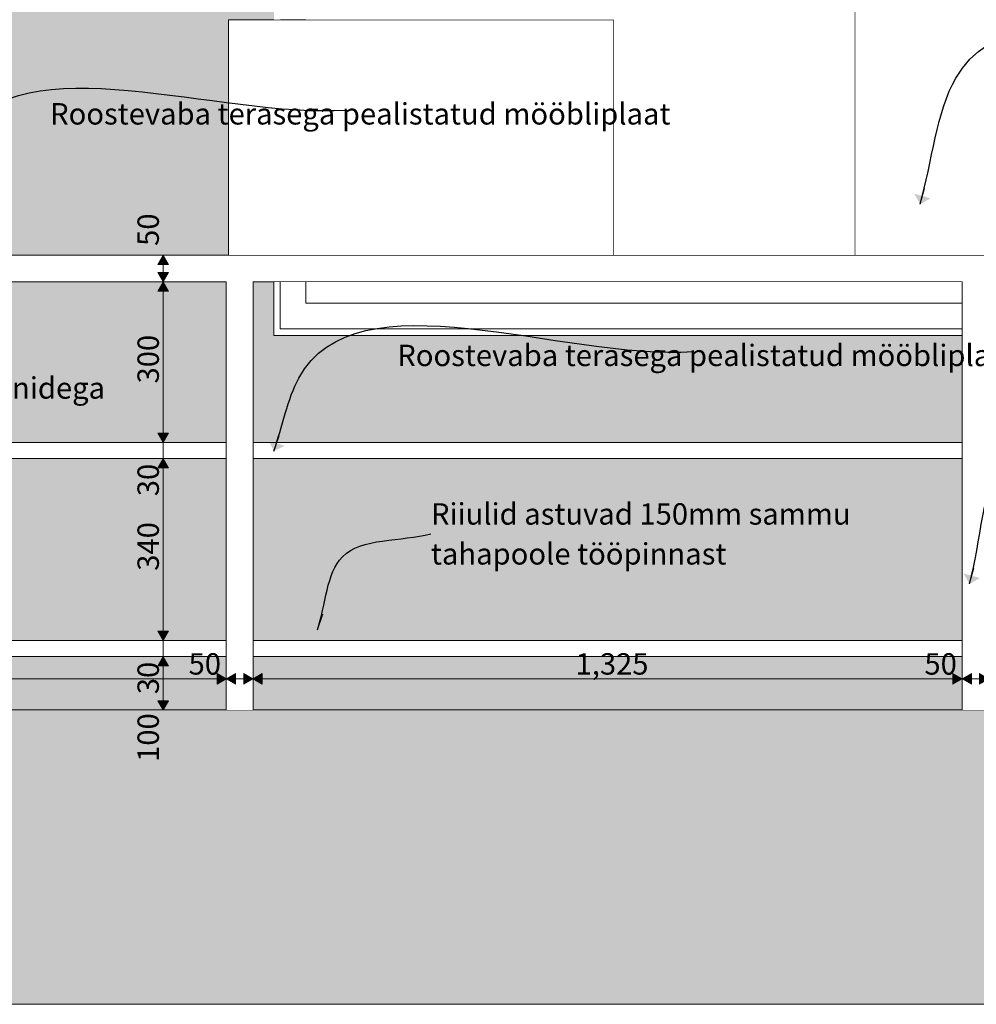
# Model space of a CAD drawing. Units: millimetres. Extents: x 29622 to 84083, y -1450 to 11569.
# Drawn here: x 32562 to 34349, y -550 to 1290 of the extents above; entities that cross this region are included whole.
import ezdxf

# ---------------------------------------------------------------- set-up
doc = ezdxf.new("R2010")
doc.units = ezdxf.units.MM
doc.header["$MEASUREMENT"] = 0
doc.linetypes.add('Wipeout_Contour', pattern=[1000, 0, -1000])
for name, color, linetype, lineweight, true_color in [('0_Pen_No__245', 7, 'Continuous', 0, 0x474874), ('AR - PÕRANDAD_Pen_No__170', 7, 'Continuous', 13, 0xb6b6b6), ('AR - PÕRANDAD_Pen_No__254', 7, 'Continuous', 13, 0xb6b6b6), ('AR - PÕRANDAD_Pen_No__87', 7, 'Continuous', 9, 0x8a8a8a), ('AR - SEINAD - välisseinad_Pen_No__87', 7, 'Continuous', 9, 0x8a8a8a), ('Archicad Windows_Pen_No__87', 7, 'Continuous', 9, 0x8a8a8a), ('SA - MÕÕDUD - erimööbel_Pen_No__245', 7, 'Continuous', 13, 0x474874), ('SA - SISUSTUS - erimööbel_Pen_No__87', 7, 'Continuous', 9, 0x8a8a8a), ('SA - TEHNOLOOGIA_Pen_No__87', 7, 'Continuous', 9, 0x8a8a8a)]:
    doc.layers.add(name, color=color, linetype=linetype, lineweight=lineweight, true_color=true_color)
for name, color, linetype in [('AR - PÕRANDAD', 7, 'Continuous'), ('AR - SEINAD - välisseinad', 7, 'Continuous'), ('Archicad Windows', 7, 'Continuous'), ('SA - MÕÕDUD - erimööbel', 7, 'Continuous'), ('SA - SISUSTUS - erimööbel', 7, 'Continuous'), ('SA - TEHNOLOOGIA', 7, 'Continuous')]:
    doc.layers.add(name, color=color, linetype=linetype)
doc.styles.add('GENERATED_STYLE_1', font='txt')
doc.styles.add('GENERATED_STYLE_2', font='txt')
doc.dimstyles.new('GENERATED_STYLE__1', dxfattribs={"dimtxt": 40, "dimasz": 19, "dimexe": 0.18, "dimexo": 0.0625, "dimgap": 0, "dimtad": 1, "dimdec": 0, "dimzin": 0, "dimdsep": 46, "dimtxsty": 'GENERATED_STYLE_1', "dimblk": 'ARROWHEAD_16', "dimblk1": 'ARROWHEAD_16', "dimblk2": 'ARROWHEAD_16', "dimcen": 0.09, "dimclrd": 256, "dimclre": 256, "dimclrt": 256, "dimazin": 0, "dimtfac": 1, "dimtdec": 4, "dimtmove": 0, "dimatfit": 3, "dimfxl": 0, "dimtolj": 1, "dimtzin": 0, "dimarcsym": 0})
doc.dimstyles.new('GENERATED_STYLE__2', dxfattribs={"dimtxt": 40, "dimasz": 19, "dimexe": 0.18, "dimexo": 0.0625, "dimgap": 0, "dimtad": 1, "dimtih": 1, "dimtoh": 1, "dimdec": 0, "dimzin": 0, "dimdsep": 46, "dimtxsty": 'GENERATED_STYLE_1', "dimblk": 'ARROWHEAD_16', "dimblk1": 'ARROWHEAD_16', "dimblk2": 'ARROWHEAD_16', "dimcen": 0.09, "dimclrd": 256, "dimclre": 256, "dimclrt": 256, "dimazin": 0, "dimtfac": 1, "dimtdec": 4, "dimtmove": 0, "dimatfit": 3, "dimfxl": 0, "dimtolj": 1, "dimtzin": 0, "dimarcsym": 0})
doc.dimstyles.new('GENERATED_STYLE__3', dxfattribs={"dimtxt": 0.18, "dimasz": 30.4, "dimexe": 0.18, "dimexo": 0.0625, "dimgap": 0, "dimtad": 0, "dimtih": 1, "dimtoh": 1, "dimdec": 4, "dimzin": 0, "dimdsep": 46, "dimcen": 0.09, "dimadec": 0, "dimazin": 0, "dimtfac": 1, "dimtdec": 4, "dimtmove": 0, "dimatfit": 3, "dimldrblk": 'ARROWHEAD_10', "dimfxl": 0, "dimtolj": 1, "dimtzin": 0, "dimarcsym": 0})

# ---------------------------------------------------------------- blocks, each defined once
blk = doc.blocks.new('Section Element_3_1')
at = {"color": 254, "linetype": 'Wipeout_Contour', "lineweight": 0, "ltscale": 131968.117714}
blk.add_wipeout([(29840.6, 850), (29840.6, 800), (36122.6, 800), (36122.6, 850)], dxfattribs=at).dxf.layer = 'SA - SISUSTUS - erimööbel'
at = {"layer": 'SA - SISUSTUS - erimööbel_Pen_No__87', "color": 252, "linetype": 'Continuous', "lineweight": 9, "true_color": 0x8a8a8a}
for p, q in [((29840.6, 850), (36122.6, 850)), ((31622.6, 800), (32947.6, 800)), ((32997.6, 800), (34322.6, 800))]:
    blk.add_line(p, q, dxfattribs=at)
blk = doc.blocks.new('Section Element_7_1')
at = {"layer": 'AR - SEINAD - välisseinad', "linetype": 'Continuous', "lineweight": 0, "true_color": 0x000000}
blk.add_hatch(color=18, dxfattribs=at).paths.add_polyline_path([(29821.6, -300), (29821.6, -550), (41529.6, -550), (41529.6, -300), (41501.6, -300), (41501.6, -20), (41529.6, -20), (41529.6, 0), (41501.6, 0), (41501.6, -300)])
at = {"layer": 'AR - SEINAD - välisseinad_Pen_No__87', "color": 252, "linetype": 'Continuous', "lineweight": 9, "true_color": 0x8a8a8a}
blk.add_line((29821.6, -550), (41529.6, -550), dxfattribs=at)
blk = doc.blocks.new('Section Element_9_1')
at = {"color": 254, "linetype": 'Wipeout_Contour', "lineweight": 0, "ltscale": 137760.287824}
blk.add_wipeout([(34121.9, 1334), (34121.9, 850), (34721.9, 850), (34721.9, 1334)], dxfattribs=at).dxf.layer = 'SA - TEHNOLOOGIA'
at = {"layer": 'SA - TEHNOLOOGIA_Pen_No__87', "color": 252, "linetype": 'Continuous', "lineweight": 9, "true_color": 0x8a8a8a}
for p, q in [((34121.9, 1334), (34721.9, 1334)), ((34121.9, 850), (34121.9, 1334)), ((34721.9, 850), (34721.9, 1334))]:
    blk.add_line(p, q, dxfattribs=at)
blk = doc.blocks.new('Section Element_10_1')
at = {"color": 254, "linetype": 'Wipeout_Contour', "lineweight": 0, "ltscale": 133319.247054}
blk.add_wipeout([(32951.9, 1290), (32951.9, 850), (33671.9, 850), (33671.9, 1290)], dxfattribs=at).dxf.layer = 'SA - TEHNOLOOGIA'
at = {"layer": 'SA - TEHNOLOOGIA_Pen_No__87', "color": 252, "linetype": 'Continuous', "lineweight": 9, "true_color": 0x8a8a8a}
for p, q in [((32951.9, 1290), (33671.9, 1290)), ((32951.9, 850), (32951.9, 1290)), ((33671.9, 850), (33671.9, 1290))]:
    blk.add_line(p, q, dxfattribs=at)
blk = doc.blocks.new('Section Element_13_1')
at = {"layer": 'AR - PÕRANDAD_Pen_No__170', "linetype": 'Continuous', "lineweight": 13, "true_color": 0xb6b6b6}
blk.add_hatch(color=253, dxfattribs=at).paths.add_polyline_path([(29816.6, 0), (29816.6, -100), (29821.6, -100), (41501.6, -100), (41501.6, 0)])
at = {"layer": 'AR - PÕRANDAD_Pen_No__254', "linetype": 'Continuous', "lineweight": 13, "true_color": 0xb6b6b6}
for points in [[(29821.6, -100), (29821.6, -200), (41501.6, -200), (41501.6, -100)], [(29821.6, -300), (41501.6, -300), (41501.6, -200), (29821.6, -200)]]:
    blk.add_hatch(color=253, dxfattribs=at).paths.add_polyline_path(points)
at = {"layer": 'AR - PÕRANDAD_Pen_No__87', "color": 252, "linetype": 'Continuous', "lineweight": 9, "true_color": 0x8a8a8a}
blk.add_line((37819.5, 0), (29816.6, 0), dxfattribs=at)
blk = doc.blocks.new('Section Element_81_1')
at = {"color": 254, "linetype": 'Wipeout_Contour', "lineweight": 0, "ltscale": 820058.980987}
blk.add_wipeout([(33036.6, 3190), (33036.6, 1290), (33048.6, 1290), (33048.6, 3188), (34954.6, 3188), (34954.6, 850), (34966.6, 850), (34966.6, 3190), (34966.1, 3190), (34966.1, 3198), (34957.1, 3198), (34957.1, 3190), (34366.1, 3190), (34366.1, 3198), (34357.1, 3198), (34357.1, 3190), (33766.1, 3190), (33766.1, 3198), (33757.1, 3198), (33757.1, 3190), (33166.1, 3190), (33166.1, 3198), (33157.1, 3198), (33157.1, 3190)], dxfattribs=at).dxf.layer = 'Archicad Windows'
at = {"color": 254, "linetype": 'Wipeout_Contour', "lineweight": 0, "ltscale": 200865.523576}
blk.add_wipeout([(33048.6, 800), (33036.6, 800), (33036.6, 700), (34322.6, 700), (34322.6, 712), (33048.6, 712)], dxfattribs=at).dxf.layer = 'Archicad Windows'
at = {"layer": 'Archicad Windows_Pen_No__87', "color": 252, "linetype": 'Continuous', "lineweight": 9, "true_color": 0x8a8a8a}
for p, q in [((33036.6, 700), (33036.6, 800)), ((34322.6, 700), (33036.6, 700))]:
    blk.add_line(p, q, dxfattribs=at)
at = {"color": 254, "linetype": 'Wipeout_Contour', "lineweight": 0, "ltscale": 341364.148731}
blk.add_wipeout([(33096.6, 1290), (33671.9, 1290), (33671.9, 850), (34121.9, 850), (34121.9, 1334), (34721.9, 1334), (34721.9, 850), (34906.6, 850), (34906.6, 2498), (33096.6, 2498)], dxfattribs=at).dxf.layer = 'Archicad Windows'
at = {"color": 254, "linetype": 'Wipeout_Contour', "lineweight": 0, "ltscale": 132327.177909}
blk.add_wipeout([(33096.6, 800), (33048.6, 800), (33048.6, 760), (33096.6, 760)], dxfattribs=at).dxf.layer = 'Archicad Windows'
at = {"color": 254, "linetype": 'Wipeout_Contour', "lineweight": 0, "ltscale": 167880.395921}
blk.add_wipeout([(33096.6, 760), (33048.6, 760), (33048.6, 712), (34322.6, 712), (34322.6, 760)], dxfattribs=at).dxf.layer = 'Archicad Windows'
at = {"layer": 'Archicad Windows_Pen_No__87', "color": 252, "linetype": 'Continuous', "lineweight": 9, "true_color": 0x8a8a8a}
for p, q in [((33048.6, 800), (33048.6, 712)), ((33048.6, 712), (34322.6, 712))]:
    blk.add_line(p, q, dxfattribs=at)
at = {"color": 254, "linetype": 'Wipeout_Contour', "lineweight": 0, "ltscale": 134874.529255}
blk.add_wipeout([(33096.6, 760), (34322.6, 760), (34322.6, 800), (33096.6, 800)], dxfattribs=at).dxf.layer = 'Archicad Windows'
at = {"layer": 'Archicad Windows_Pen_No__87', "color": 252, "linetype": 'Continuous', "lineweight": 9, "true_color": 0x8a8a8a}
for p, q in [((33096.6, 800), (33096.6, 760)), ((33096.6, 760), (34322.6, 760))]:
    blk.add_line(p, q, dxfattribs=at)
blk = doc.blocks.new('Section Element_91_1')
at = {"layer": 'AR - SEINAD - välisseinad', "linetype": 'Continuous', "lineweight": 0, "true_color": 0xffffff}
for points in [[(32176.6, 3190), (32176.6, 1430), (32501.9, 1430), (32501.9, 850), (32951.9, 850), (32951.9, 1290), (33036.6, 1290), (33036.6, 3190), (32566.1, 3190), (32566.1, 3198), (32557.1, 3198), (32557.1, 3190)], [(32176.6, 700), (31622.6, 700), (31622.6, 500), (32947.6, 500), (32947.6, 800), (32176.6, 800)], [(33036.6, 800), (32997.6, 800), (32997.6, 500), (34322.6, 500), (34322.6, 700), (33036.6, 700)], [(31622.6, 470), (31622.6, 130), (32947.6, 130), (32947.6, 150), (32947.6, 450), (32947.6, 470)], [(32997.6, 130), (34322.6, 130), (34322.6, 150), (34322.6, 450), (34322.6, 470), (32997.6, 470)], [(31622.6, 0), (32947.6, 0), (32947.6, 100), (31622.6, 100)], [(32997.6, 0), (34322.6, 0), (34322.6, 100), (32997.6, 100)]]:
    blk.add_hatch(color=7, dxfattribs=at).paths.add_polyline_path(points)
blk = doc.blocks.new('Section Element_97_1')
at = {"color": 254, "linetype": 'Wipeout_Contour', "lineweight": 0, "ltscale": 129155.01357}
blk.add_wipeout([(31622.6, 500), (31622.6, 470), (32947.6, 470), (32947.6, 500)], dxfattribs=at).dxf.layer = 'SA - SISUSTUS - erimööbel'
at = {"color": 254, "linetype": 'Wipeout_Contour', "lineweight": 0, "ltscale": 134654.423878}
blk.add_wipeout([(32997.6, 500), (32997.6, 470), (34322.6, 470), (34322.6, 500)], dxfattribs=at).dxf.layer = 'SA - SISUSTUS - erimööbel'
at = {"layer": 'SA - SISUSTUS - erimööbel_Pen_No__87', "color": 252, "linetype": 'Continuous', "lineweight": 9, "true_color": 0x8a8a8a}
for p, q in [((31622.6, 500), (32947.6, 500)), ((32997.6, 500), (34322.6, 500)), ((31622.6, 470), (32947.6, 470)), ((32997.6, 470), (34322.6, 470))]:
    blk.add_line(p, q, dxfattribs=at)
blk = doc.blocks.new('Section Element_98_1')
at = {"color": 254, "linetype": 'Wipeout_Contour', "lineweight": 0, "ltscale": 129141.256613}
blk.add_wipeout([(31622.6, 130), (31622.6, 100), (32947.6, 100), (32947.6, 130)], dxfattribs=at).dxf.layer = 'SA - SISUSTUS - erimööbel'
at = {"color": 254, "linetype": 'Wipeout_Contour', "lineweight": 0, "ltscale": 134641.229249}
blk.add_wipeout([(32997.6, 100), (34322.6, 100), (34322.6, 130), (32997.6, 130)], dxfattribs=at).dxf.layer = 'SA - SISUSTUS - erimööbel'
at = {"layer": 'SA - SISUSTUS - erimööbel_Pen_No__87', "color": 252, "linetype": 'Continuous', "lineweight": 9, "true_color": 0x8a8a8a}
for p, q in [((31622.6, 130), (32947.6, 130)), ((32997.6, 130), (34322.6, 130)), ((31622.6, 100), (32947.6, 100)), ((32997.6, 100), (34322.6, 100))]:
    blk.add_line(p, q, dxfattribs=at)
blk = doc.blocks.new('Section Element_114_1')
at = {"color": 254, "linetype": 'Wipeout_Contour', "lineweight": 0, "ltscale": 137409.069961}
blk.add_wipeout([(34322.6, 800), (34322.6, 0), (34372.6, 0), (34372.6, 800)], dxfattribs=at).dxf.layer = 'SA - SISUSTUS - erimööbel'
at = {"layer": 'SA - SISUSTUS - erimööbel_Pen_No__87', "color": 252, "linetype": 'Continuous', "lineweight": 9, "true_color": 0x8a8a8a}
for p, q in [((34322.6, 0), (34322.6, 800)), ((34372.6, 0), (34372.6, 800))]:
    blk.add_line(p, q, dxfattribs=at)
blk = doc.blocks.new('Section Element_117_1')
at = {"color": 254, "linetype": 'Wipeout_Contour', "lineweight": 0, "ltscale": 131909.84663}
blk.add_wipeout([(32947.6, 800), (32947.6, 0), (32997.6, 0), (32997.6, 800)], dxfattribs=at).dxf.layer = 'SA - SISUSTUS - erimööbel'
at = {"layer": 'SA - SISUSTUS - erimööbel_Pen_No__87', "color": 252, "linetype": 'Continuous', "lineweight": 9, "true_color": 0x8a8a8a}
for p, q in [((32947.6, 0), (32947.6, 800)), ((32997.6, 0), (32997.6, 800))]:
    blk.add_line(p, q, dxfattribs=at)
blk = doc.blocks.new('*D133')
at = {"layer": 'SA - MÕÕDUD - erimööbel_Pen_No__245', "linetype": 'Continuous', "lineweight": 13, "true_color": 0x474874}
for points in [[(35981, 800), (35991, 817.3), (35971, 817.3)], [(35981, 800), (35971, 782.7), (35991, 782.7)], [(35981, 0), (35991, 17.3), (35971, 17.3)]]:
    blk.add_hatch(color=167, dxfattribs=at).paths.add_polyline_path(points)
at = {"layer": 'SA - MÕÕDUD - erimööbel_Pen_No__245', "color": 167, "linetype": 'Continuous', "lineweight": 13, "true_color": 0x474874}
for p, q in [((35999.8, 800), (35962.3, 800)), ((35981, 800), (35971, 782.7)), ((35981, 800), (35991, 782.7)), ((35991, 782.7), (35971, 782.7)), ((35981, 17.3), (35981, 782.7)), ((35999.8, 0), (35962.3, 0)), ((35971, 17.3), (35991, 17.3)), ((35981, 0), (35971, 17.3)), ((35981, 0), (35991, 17.3))]:
    blk.add_line(p, q, dxfattribs=at)
at = {"layer": 'SA - MÕÕDUD - erimööbel_Pen_No__245', "color": 167, "lineweight": 13, "true_color": 0x474874, "char_height": 40, "attachment_point": 7, "rotation": 90, "style": 'GENERATED_STYLE_1'}
for s, insert in [('\\A1;{\\pql;\\fSwis721 Cn BT|b0|i0|c0|p0;\\W1.000000;50}', (35973, 729.5)), ('\\A1;{\\pql;\\fSwis721 Cn BT|b0|i0|c0|p0;\\W1.000000;800}', (35973, 360.2))]:
    blk.add_mtext(s, dxfattribs=dict(at, insert=insert))
blk = doc.blocks.new('ARROWHEAD_16')
at = {"linetype": 'Continuous', "lineweight": 0}
blk.add_hatch(color=0, dxfattribs=at).paths.add_polyline_path([(-0.9093, 0.525), (0, 0), (-0.9093, -0.525)])
at = {"color": 0, "linetype": 'Continuous', "lineweight": 0}
blk.add_line((0, 0), (-1, 0), dxfattribs=at)
blk = doc.blocks.new('*D135')
at = {"layer": 'SA - MÕÕDUD - erimööbel_Pen_No__245', "linetype": 'Continuous', "lineweight": 13, "true_color": 0x474874}
for points in [[(35981.048107, 800), (35991.048107, 817.3205), (35971.048107, 817.3205)], [(35981.048107, 800), (35971.048107, 782.6795), (35991.048107, 782.6795)]]:
    blk.add_hatch(color=167, dxfattribs=at).paths.add_polyline_path(points)
at = {"layer": 'SA - MÕÕDUD - erimööbel_Pen_No__245', "color": 167, "linetype": 'Continuous', "lineweight": 13, "true_color": 0x474874}
blk.add_line((35999.798107, 800), (35962.298107, 800), dxfattribs=at)
blk = doc.blocks.new('*D136')
at = {"layer": 'SA - MÕÕDUD - erimööbel_Pen_No__245', "linetype": 'Continuous', "lineweight": 13, "true_color": 0x474874}
for points in [[(35981.048107, 800), (35991.048107, 817.3205), (35971.048107, 817.3205)], [(35981.048107, 800), (35971.048107, 782.6795), (35991.048107, 782.6795)]]:
    blk.add_hatch(color=167, dxfattribs=at).paths.add_polyline_path(points)
at = {"layer": 'SA - MÕÕDUD - erimööbel_Pen_No__245', "color": 167, "linetype": 'Continuous', "lineweight": 13, "true_color": 0x474874}
blk.add_line((35999.798107, 800), (35962.298107, 800), dxfattribs=at)
blk = doc.blocks.new('*D138')
at = {"layer": 'SA - MÕÕDUD - erimööbel_Pen_No__245', "linetype": 'Continuous', "lineweight": 13, "true_color": 0x474874}
blk.add_hatch(color=167, dxfattribs=at).paths.add_polyline_path([(35981.048107, 850), (35971.048107, 832.6795), (35991.048107, 832.6795)])
blk = doc.blocks.new('*D139')
at = {"layer": 'SA - MÕÕDUD - erimööbel_Pen_No__245', "linetype": 'Continuous', "lineweight": 13, "true_color": 0x474874}
blk.add_hatch(color=167, dxfattribs=at).paths.add_polyline_path([(35981.048107, 850), (35971.048107, 832.6795), (35991.048107, 832.6795)])
at = {"layer": 'SA - MÕÕDUD - erimööbel_Pen_No__245', "color": 167, "linetype": 'Continuous', "lineweight": 13, "true_color": 0x474874}
for p, q in [((35999.798107, 850), (35962.298107, 850)), ((35981.048107, 850), (35971.048107, 832.6795)), ((35981.048107, 850), (35991.048107, 832.6795))]:
    blk.add_line(p, q, dxfattribs=at)
blk = doc.blocks.new('*D146')
at = {"layer": 'SA - MÕÕDUD - erimööbel_Pen_No__245', "linetype": 'Continuous', "lineweight": 13, "true_color": 0x474874}
blk.add_hatch(color=167, dxfattribs=at).paths.add_polyline_path([(35881.048107, 850), (35871.048107, 832.6795), (35891.048107, 832.6795)])
blk = doc.blocks.new('*D147')
at = {"layer": 'SA - MÕÕDUD - erimööbel_Pen_No__245', "linetype": 'Continuous', "lineweight": 13, "true_color": 0x474874}
blk.add_hatch(color=167, dxfattribs=at).paths.add_polyline_path([(35881.048107, 850), (35871.048107, 832.6795), (35891.048107, 832.6795)])
at = {"layer": 'SA - MÕÕDUD - erimööbel_Pen_No__245', "color": 167, "linetype": 'Continuous', "lineweight": 13, "true_color": 0x474874}
for p, q in [((35899.798107, 850), (35862.298107, 850)), ((35881.048107, 850), (35871.048107, 832.6795)), ((35881.048107, 850), (35891.048107, 832.6795))]:
    blk.add_line(p, q, dxfattribs=at)
blk = doc.blocks.new('*D151')
at = {"layer": '0_Pen_No__245', "linetype": 'Continuous', "lineweight": 13, "true_color": 0x474874}
for points in [[(31622.6, 58.1), (31605.3, 68.1), (31605.3, 48.1)], [(31622.6, 58.1), (31639.9, 48.1), (31639.9, 68.1)], [(32947.6, 58.1), (32930.3, 68.1), (32930.3, 48.1)], [(32947.6, 58.1), (32964.9, 48.1), (32964.9, 68.1)]]:
    blk.add_hatch(color=167, dxfattribs=at).paths.add_polyline_path(points)
at = {"layer": '0_Pen_No__245', "color": 167, "linetype": 'Continuous', "lineweight": 0, "true_color": 0x474874}
for p, q in [((31622.6, 39.4), (31622.6, 76.9)), ((32947.6, 39.4), (32947.6, 76.9)), ((31622.6, 58.1), (31639.9, 68.1)), ((31622.6, 58.1), (31639.9, 48.1)), ((31639.9, 68.1), (31639.9, 48.1)), ((31639.9, 58.1), (32930.3, 58.1)), ((32930.3, 48.1), (32930.3, 68.1)), ((32947.6, 58.1), (32930.3, 68.1)), ((32947.6, 58.1), (32930.3, 48.1))]:
    blk.add_line(p, q, dxfattribs=at)
at = {"layer": '0_Pen_No__245', "color": 167, "lineweight": 13, "true_color": 0x474874, "char_height": 40, "attachment_point": 7, "style": 'GENERATED_STYLE_1'}
for s, insert in [('\\A1;{\\pql;\\fSwis721 Cn BT|b0|i0|c0|p0;\\W1.000000;1,325}', (32225.3, 66.1)), ('\\A1;{\\pql;\\fSwis721 Cn BT|b0|i0|c0|p0;\\W1.000000;50}', (32877.2, 66.1))]:
    blk.add_mtext(s, dxfattribs=dict(at, insert=insert))
blk = doc.blocks.new('*D152')
at = {"layer": '0_Pen_No__245', "linetype": 'Continuous', "lineweight": 13, "true_color": 0x474874}
for points in [[(32947.6, 58.1), (32930.3, 68.1), (32930.3, 48.1)], [(32947.6, 58.1), (32964.9, 48.1), (32964.9, 68.1)], [(32997.6, 58.1), (32980.3, 68.1), (32980.3, 48.1)], [(32997.6, 58.1), (33014.9, 48.1), (33014.9, 68.1)]]:
    blk.add_hatch(color=167, dxfattribs=at).paths.add_polyline_path(points)
at = {"layer": '0_Pen_No__245', "color": 167, "linetype": 'Continuous', "lineweight": 0, "true_color": 0x474874}
for p, q in [((32947.6, 39.4), (32947.6, 76.9)), ((32997.6, 39.4), (32997.6, 76.9)), ((32947.6, 58.1), (32964.9, 68.1)), ((32947.6, 58.1), (32964.9, 48.1)), ((32964.9, 68.1), (32964.9, 48.1)), ((32964.9, 58.1), (32980.3, 58.1)), ((32980.3, 48.1), (32980.3, 68.1)), ((32997.6, 58.1), (32980.3, 68.1)), ((32997.6, 58.1), (32980.3, 48.1))]:
    blk.add_line(p, q, dxfattribs=at)
blk = doc.blocks.new('*D153')
at = {"layer": '0_Pen_No__245', "linetype": 'Continuous', "lineweight": 13, "true_color": 0x474874}
for points in [[(32997.6, 58.1), (32980.3, 68.1), (32980.3, 48.1)], [(32997.6, 58.1), (33014.9, 48.1), (33014.9, 68.1)], [(34322.6, 58.1), (34305.3, 68.1), (34305.3, 48.1)], [(34322.6, 58.1), (34339.9, 48.1), (34339.9, 68.1)]]:
    blk.add_hatch(color=167, dxfattribs=at).paths.add_polyline_path(points)
at = {"layer": '0_Pen_No__245', "color": 167, "linetype": 'Continuous', "lineweight": 0, "true_color": 0x474874}
for p, q in [((32997.6, 39.4), (32997.6, 76.9)), ((34322.6, 39.4), (34322.6, 76.9)), ((32997.6, 58.1), (33014.9, 68.1)), ((32997.6, 58.1), (33014.9, 48.1)), ((33014.9, 68.1), (33014.9, 48.1)), ((33014.9, 58.1), (34305.3, 58.1)), ((34305.3, 48.1), (34305.3, 68.1)), ((34322.6, 58.1), (34305.3, 68.1)), ((34322.6, 58.1), (34305.3, 48.1))]:
    blk.add_line(p, q, dxfattribs=at)
at = {"layer": '0_Pen_No__245', "color": 167, "lineweight": 13, "true_color": 0x474874, "char_height": 40, "attachment_point": 7, "style": 'GENERATED_STYLE_1'}
for s, insert in [('\\A1;{\\pql;\\fSwis721 Cn BT|b0|i0|c0|p0;\\W1.000000;1,325}', (33600.3, 66.1)), ('\\A1;{\\pql;\\fSwis721 Cn BT|b0|i0|c0|p0;\\W1.000000;50}', (34252.2, 66.1))]:
    blk.add_mtext(s, dxfattribs=dict(at, insert=insert))
blk = doc.blocks.new('*D154')
at = {"layer": '0_Pen_No__245', "linetype": 'Continuous', "lineweight": 13, "true_color": 0x474874}
for points in [[(34322.6, 58.1), (34305.3, 68.1), (34305.3, 48.1)], [(34322.6, 58.1), (34339.9, 48.1), (34339.9, 68.1)], [(34372.6, 58.1), (34355.3, 68.1), (34355.3, 48.1)], [(34372.6, 58.1), (34389.9, 48.1), (34389.9, 68.1)]]:
    blk.add_hatch(color=167, dxfattribs=at).paths.add_polyline_path(points)
at = {"layer": '0_Pen_No__245', "color": 167, "linetype": 'Continuous', "lineweight": 0, "true_color": 0x474874}
for p, q in [((34322.6, 39.4), (34322.6, 76.9)), ((34372.6, 39.4), (34372.6, 76.9)), ((34322.6, 58.1), (34339.9, 68.1)), ((34322.6, 58.1), (34339.9, 48.1)), ((34339.9, 68.1), (34339.9, 48.1)), ((34339.9, 58.1), (34355.3, 58.1)), ((34355.3, 48.1), (34355.3, 68.1)), ((34372.6, 58.1), (34355.3, 68.1)), ((34372.6, 58.1), (34355.3, 48.1))]:
    blk.add_line(p, q, dxfattribs=at)
blk = doc.blocks.new('*D160')
at = {"layer": 'SA - MÕÕDUD - erimööbel_Pen_No__245', "linetype": 'Continuous', "lineweight": 13, "true_color": 0x474874}
for points in [[(32829.7, 100), (32819.7, 82.7), (32839.7, 82.7)], [(32829.7, 0), (32839.7, 17.3), (32819.7, 17.3)]]:
    blk.add_hatch(color=167, dxfattribs=at).paths.add_polyline_path(points)
at = {"layer": 'SA - MÕÕDUD - erimööbel_Pen_No__245', "color": 167, "linetype": 'Continuous', "lineweight": 13, "true_color": 0x474874}
for p, q in [((32829.7, 100), (32829.7, 130)), ((32848.4, 100), (32810.9, 100)), ((32829.7, 100), (32819.7, 82.7)), ((32829.7, 100), (32839.7, 82.7)), ((32839.7, 82.7), (32819.7, 82.7)), ((32829.7, 17.3), (32829.7, 82.7)), ((32848.4, 0), (32810.9, 0)), ((32819.7, 17.3), (32839.7, 17.3)), ((32829.7, 0), (32819.7, 17.3)), ((32829.7, 0), (32839.7, 17.3))]:
    blk.add_line(p, q, dxfattribs=at)
at = {"layer": 'SA - MÕÕDUD - erimööbel_Pen_No__245', "color": 167, "lineweight": 13, "true_color": 0x474874, "char_height": 40, "attachment_point": 7, "rotation": 90, "style": 'GENERATED_STYLE_1'}
for s, insert in [('\\A1;{\\pql;\\fSwis721 Cn BT|b0|i0|c0|p0;\\W1.000000;30}', (32821.7, 29.5)), ('\\A1;{\\pql;\\fSwis721 Cn BT|b0|i0|c0|p0;\\W1.000000;100}', (32821.7, -97))]:
    blk.add_mtext(s, dxfattribs=dict(at, insert=insert))
blk = doc.blocks.new('*D161')
at = {"layer": 'SA - MÕÕDUD - erimööbel_Pen_No__245', "linetype": 'Continuous', "lineweight": 13, "true_color": 0x474874}
for points in [[(32829.7, 130), (32839.7, 147.3), (32819.7, 147.3)], [(32829.7, 100), (32819.7, 82.7), (32839.7, 82.7)]]:
    blk.add_hatch(color=167, dxfattribs=at).paths.add_polyline_path(points)
at = {"layer": 'SA - MÕÕDUD - erimööbel_Pen_No__245', "color": 167, "linetype": 'Continuous', "lineweight": 13, "true_color": 0x474874}
for p, q in [((32848.4, 130), (32810.9, 130)), ((32829.7, 100), (32829.7, 130))]:
    blk.add_line(p, q, dxfattribs=at)
blk = doc.blocks.new('*D162')
at = {"layer": 'SA - MÕÕDUD - erimööbel_Pen_No__245', "linetype": 'Continuous', "lineweight": 13, "true_color": 0x474874}
for points in [[(32829.7, 470), (32819.7, 452.7), (32839.7, 452.7)], [(32829.7, 130), (32839.7, 147.3), (32819.7, 147.3)]]:
    blk.add_hatch(color=167, dxfattribs=at).paths.add_polyline_path(points)
at = {"layer": 'SA - MÕÕDUD - erimööbel_Pen_No__245', "color": 167, "linetype": 'Continuous', "lineweight": 13, "true_color": 0x474874}
for p, q in [((32848.4, 470), (32810.9, 470)), ((32829.7, 470), (32819.7, 452.7)), ((32829.7, 470), (32839.7, 452.7)), ((32839.7, 452.7), (32819.7, 452.7)), ((32829.7, 147.3), (32829.7, 452.7)), ((32819.7, 147.3), (32839.7, 147.3)), ((32829.7, 130), (32819.7, 147.3)), ((32829.7, 130), (32839.7, 147.3)), ((32848.4, 130), (32810.9, 130))]:
    blk.add_line(p, q, dxfattribs=at)
at = {"layer": 'SA - MÕÕDUD - erimööbel_Pen_No__245', "color": 167, "lineweight": 13, "true_color": 0x474874, "char_height": 40, "attachment_point": 7, "rotation": 90, "style": 'GENERATED_STYLE_1'}
for s, insert in [('\\A1;{\\pql;\\fSwis721 Cn BT|b0|i0|c0|p0;\\W1.000000;30}', (32821.7, 399.5)), ('\\A1;{\\pql;\\fSwis721 Cn BT|b0|i0|c0|p0;\\W1.000000;340}', (32821.7, 260.2))]:
    blk.add_mtext(s, dxfattribs=dict(at, insert=insert))
blk = doc.blocks.new('*D163')
at = {"layer": 'SA - MÕÕDUD - erimööbel_Pen_No__245', "linetype": 'Continuous', "lineweight": 13, "true_color": 0x474874}
for points in [[(32829.7, 500), (32839.7, 517.3), (32819.7, 517.3)], [(32829.7, 470), (32819.7, 452.7), (32839.7, 452.7)]]:
    blk.add_hatch(color=167, dxfattribs=at).paths.add_polyline_path(points)
at = {"layer": 'SA - MÕÕDUD - erimööbel_Pen_No__245', "color": 167, "linetype": 'Continuous', "lineweight": 13, "true_color": 0x474874}
for p, q in [((32848.4, 500), (32810.9, 500)), ((32829.7, 470), (32829.7, 500)), ((32848.4, 470), (32810.9, 470))]:
    blk.add_line(p, q, dxfattribs=at)
blk = doc.blocks.new('*D164')
at = {"layer": 'SA - MÕÕDUD - erimööbel_Pen_No__245', "linetype": 'Continuous', "lineweight": 13, "true_color": 0x474874}
for points in [[(32829.7, 800), (32839.7, 817.3), (32819.7, 817.3)], [(32829.7, 800), (32819.7, 782.7), (32839.7, 782.7)], [(32829.7, 500), (32839.7, 517.3), (32819.7, 517.3)]]:
    blk.add_hatch(color=167, dxfattribs=at).paths.add_polyline_path(points)
at = {"layer": 'SA - MÕÕDUD - erimööbel_Pen_No__245', "color": 167, "linetype": 'Continuous', "lineweight": 13, "true_color": 0x474874}
for p, q in [((32848.4, 800), (32810.9, 800)), ((32829.7, 800), (32819.7, 782.7)), ((32829.7, 800), (32839.7, 782.7)), ((32839.7, 782.7), (32819.7, 782.7)), ((32829.7, 517.3), (32829.7, 782.7)), ((32819.7, 517.3), (32839.7, 517.3)), ((32829.7, 500), (32819.7, 517.3)), ((32829.7, 500), (32839.7, 517.3)), ((32848.4, 500), (32810.9, 500))]:
    blk.add_line(p, q, dxfattribs=at)
at = {"layer": 'SA - MÕÕDUD - erimööbel_Pen_No__245', "color": 167, "lineweight": 13, "true_color": 0x474874, "insert": (32821.7, 610.2), "char_height": 40, "attachment_point": 7, "rotation": 90, "style": 'GENERATED_STYLE_1'}
blk.add_mtext('\\A1;{\\pql;\\fSwis721 Cn BT|b0|i0|c0|p0;\\W1.000000;300}', dxfattribs=at)
blk = doc.blocks.new('*D165')
at = {"layer": 'SA - MÕÕDUD - erimööbel_Pen_No__245', "linetype": 'Continuous', "lineweight": 13, "true_color": 0x474874}
for points in [[(32829.7, 850), (32819.7, 832.7), (32839.7, 832.7)], [(32829.7, 800), (32839.7, 817.3), (32819.7, 817.3)], [(32829.7, 800), (32819.7, 782.7), (32839.7, 782.7)]]:
    blk.add_hatch(color=167, dxfattribs=at).paths.add_polyline_path(points)
at = {"layer": 'SA - MÕÕDUD - erimööbel_Pen_No__245', "color": 167, "linetype": 'Continuous', "lineweight": 13, "true_color": 0x474874}
for p, q in [((32848.4, 850), (32810.9, 850)), ((32829.7, 850), (32819.7, 832.7)), ((32829.7, 850), (32839.7, 832.7)), ((32839.7, 832.7), (32819.7, 832.7)), ((32829.7, 817.3), (32829.7, 832.7)), ((32819.7, 817.3), (32839.7, 817.3)), ((32829.7, 800), (32819.7, 817.3)), ((32829.7, 800), (32839.7, 817.3)), ((32848.4, 800), (32810.9, 800))]:
    blk.add_line(p, q, dxfattribs=at)
blk = doc.blocks.new('*D166')
at = {"layer": 'SA - MÕÕDUD - erimööbel_Pen_No__245', "linetype": 'Continuous', "lineweight": 13, "true_color": 0x474874}
blk.add_hatch(color=167, dxfattribs=at).paths.add_polyline_path([(32829.7, 850), (32819.7, 832.7), (32839.7, 832.7)])
blk = doc.blocks.new('*D167')
at = {"layer": 'SA - MÕÕDUD - erimööbel_Pen_No__245', "linetype": 'Continuous', "lineweight": 13, "true_color": 0x474874}
blk.add_hatch(color=167, dxfattribs=at).paths.add_polyline_path([(32829.7, 850), (32819.7, 832.7), (32839.7, 832.7)])
at = {"layer": 'SA - MÕÕDUD - erimööbel_Pen_No__245', "color": 167, "linetype": 'Continuous', "lineweight": 13, "true_color": 0x474874}
for p, q in [((32848.4, 850), (32810.9, 850)), ((32829.7, 850), (32819.7, 832.7)), ((32829.7, 850), (32839.7, 832.7))]:
    blk.add_line(p, q, dxfattribs=at)
at = {"layer": 'SA - MÕÕDUD - erimööbel_Pen_No__245', "color": 167, "lineweight": 13, "true_color": 0x474874, "insert": (32821.7, 867.3), "char_height": 40, "attachment_point": 7, "rotation": 90, "style": 'GENERATED_STYLE_1'}
blk.add_mtext('\\A1;{\\pql;\\fSwis721 Cn BT|b0|i0|c0|p0;\\W1.000000;50}', dxfattribs=at)
blk = doc.blocks.new('ARROWHEAD_10')
at = {"linetype": 'Continuous', "lineweight": 0}
blk.add_hatch(color=0, dxfattribs=at).paths.add_polyline_path([(-0.525, 0.525), (0, 0), (-0.525, -0.525)])
at = {"color": 0, "linetype": 'Continuous', "lineweight": 0}
blk.add_line((0, 0), (-1, 0), dxfattribs=at)

msp = doc.modelspace()

# ---------------------------------------------------------------- block references
at = {"layer": 'AR - PÕRANDAD', "lineweight": 0}
msp.add_blockref('Section Element_13_1', (0, 0), dxfattribs=at)
at = {"layer": 'AR - SEINAD - välisseinad', "lineweight": 0}
msp.add_blockref('Section Element_7_1', (0, 0), dxfattribs=at)
at = {"layer": 'SA - SISUSTUS - erimööbel', "lineweight": 0}
msp.add_blockref('Section Element_3_1', (0, 0), dxfattribs=at)

# ---------------------------------------------------------------- texts
at = {"layer": '0_Pen_No__245', "color": 167, "linetype": 'Continuous', "lineweight": 13, "true_color": 0x474874, "insert": (32721.1, 601.8), "char_height": 40, "attachment_point": 6, "style": 'GENERATED_STYLE_2'}
msp.add_mtext('\\A1;{\\pqr;\\fOpen Sans|b0|i0|c0|p0;\\W1.000000;Tööpind \\fOpen Sans|b0|i0|c0|p0;\\W1.000000;lisaks \\fOpen Sans|b0|i0|c0|p0;\\W1.000000;kinnitatud seina roostevabast terasest kronsteinidega}', dxfattribs=at)
at = {"layer": '0_Pen_No__245', "color": 167, "linetype": 'Continuous', "lineweight": 13, "true_color": 0x474874, "insert": (33330.1, 329.1), "char_height": 40, "width": 981.961, "attachment_point": 4, "line_spacing_factor": 1.117757, "style": 'GENERATED_STYLE_2'}
msp.add_mtext('\\A1;{\\pql;\\fOpen Sans|b0|i0|c0|p0;\\W1.000000;Riiulid astuvad 150mm sammu tahapoole tööpinnast}', dxfattribs=at)

# ---------------------------------------------------------------- leaders
at = {"layer": '0_Pen_No__245', "color": 167, "linetype": 'Continuous', "lineweight": 13, "true_color": 0x474874, "path_type": 1, "annotation_type": 0, "has_hookline": 1, "hookline_direction": 0, "text_width": 793.2}
msp.add_leader([(33118.1, 150), (33164.5, 286.3), (33330.1, 329.1)], dimstyle='GENERATED_STYLE__3', dxfattribs=at)

# ---------------------------------------------------------------- next in the draw order: block references
at = {"layer": 'SA - TEHNOLOOGIA', "lineweight": 0}
for name in ['Section Element_9_1', 'Section Element_10_1']:
    msp.add_blockref(name, (0, 0), dxfattribs=at)

# ---------------------------------------------------------------- next in the draw order: block references
at = {"layer": 'Archicad Windows', "lineweight": 0}
msp.add_blockref('Section Element_81_1', (0, 0), dxfattribs=at)

# ---------------------------------------------------------------- next in the draw order: dimensions: what is measured, and where the dimension line sits
at = {"layer": 'SA - MÕÕDUD - erimööbel', "color": 167, "linetype": 'Continuous', "lineweight": 13, "true_color": 0x474874}
dim = msp.add_linear_dim(base=(32829.6677983, 849.9999741), p1=(32981.6100963, 849.9999741), p2=(32981.6100963, 849.9999741), angle=90, dimstyle='GENERATED_STYLE__1', dxfattribs=at)
dim.commit()
dim.dimension.update_dxf_attribs({"geometry": '*D167', "text_midpoint": (32801.6677985, 851.9393403), "dimtype": 160, "text_rotation": 90})

# ---------------------------------------------------------------- next in the draw order: block references
at = {"layer": 'AR - SEINAD - välisseinad', "lineweight": 0}
msp.add_blockref('Section Element_91_1', (0, 0), dxfattribs=at)

# ---------------------------------------------------------------- next in the draw order: texts
at = {"layer": '0_Pen_No__245', "color": 167, "linetype": 'Continuous', "lineweight": 13, "true_color": 0x474874, "insert": (33777.7, 1114.1), "char_height": 40, "attachment_point": 6, "style": 'GENERATED_STYLE_2'}
msp.add_mtext('\\A1;{\\pqr;\\fOpen Sans|b0|i0|c0|p0;\\W1.000000;Roostevaba terasega pealistatud mööbliplaat}', dxfattribs=at)

# ---------------------------------------------------------------- next in the draw order: dimensions: what is measured, and where the dimension line sits
at = {"layer": 'SA - MÕÕDUD - erimööbel', "color": 167, "linetype": 'Continuous', "lineweight": 13, "true_color": 0x474874}
for base, p1, p2, picture, middle in [((32829.6678, 849.99997), (37806.60997, 850), (32981.6101, 849.99997), '*D166', (32801.6678, 851.93934)), ((35981.04811, 849.99997), (37806.60997, 850), (32981.6101, 849.99997), '*D138', (35953.04811, 851.93934)), ((35981.048107, 849.9999741), (32981.6100963, 849.9999741), (32981.6100963, 849.9999741), '*D139', (35953.0481072, 851.9393403)), ((35881.04811, 849.99997), (37806.60997, 850), (32981.6101, 849.99997), '*D146', (35853.04811, 851.93934)), ((35881.048107, 849.9999741), (32981.6100963, 849.9999741), (32981.6100963, 849.9999741), '*D147', (35853.0481072, 851.9393403))]:
    dim = msp.add_linear_dim(base=base, p1=p1, p2=p2, angle=90, dimstyle='GENERATED_STYLE__1', dxfattribs=at)
    dim.commit()
    dim.dimension.update_dxf_attribs({"geometry": picture, "text_midpoint": middle, "dimtype": 160, "text_rotation": 90})

# ---------------------------------------------------------------- next in the draw order: leaders
at = {"layer": '0_Pen_No__245', "color": 167, "linetype": 'Continuous', "lineweight": 13, "true_color": 0x474874, "path_type": 1, "annotation_type": 0, "has_hookline": 1, "hookline_direction": 0}
for points, text_width in [([(34244.1, 945.1), (34310.8, 1180.8), (35149.5, 1228)], 1410.8), ([(32387.9, 838.3), (32454.6, 1074), (33171.8, 1121.2)], 1167.8)]:
    msp.add_leader(points, dimstyle='GENERATED_STYLE__3', dxfattribs=dict(at, text_width=text_width))

# ---------------------------------------------------------------- next in the draw order: block references
at = {"layer": 'SA - SISUSTUS - erimööbel', "lineweight": 0}
for name in ['Section Element_97_1', 'Section Element_98_1']:
    msp.add_blockref(name, (0, 0), dxfattribs=at)

# ---------------------------------------------------------------- next in the draw order: block references
for name in ['Section Element_117_1', 'Section Element_114_1']:
    msp.add_blockref(name, (0, 0), dxfattribs=at)

# ---------------------------------------------------------------- next in the draw order: texts
at = {"layer": '0_Pen_No__245', "color": 167, "linetype": 'Continuous', "lineweight": 13, "true_color": 0x474874, "insert": (34426.4, 662.7), "char_height": 40, "attachment_point": 6, "style": 'GENERATED_STYLE_2'}
msp.add_mtext('\\A1;{\\pqr;\\fOpen Sans|b0|i0|c0|p0;\\W1.000000;Roostevaba terasega pealistatud mööbliplaat}', dxfattribs=at)

# ---------------------------------------------------------------- next in the draw order: dimensions: what is measured, and where the dimension line sits
at = {"color": 167, "linetype": 'Continuous', "lineweight": 13, "true_color": 0x474874}
for base, p1, p2, picture, middle in [((32947.6, 58.1), (31622.6, 800), (32947.6, 800), '*D151', (32292.3, 86.1)), ((32997.6, 58.1), (32947.6, 800), (32997.6, 800), '*D152', (32907.6, 86.1)), ((34322.6, 58.1), (32997.6, 800), (34322.6, 800), '*D153', (33667.3, 86.1)), ((34372.6, 58.1), (34322.6, 800), (34372.6, 800), '*D154', (34282.6, 86.1))]:
    dim = msp.add_linear_dim(base=base, p1=p1, p2=p2, dimstyle='GENERATED_STYLE__2', dxfattribs=at)
    dim.commit()
    dim.dimension.update_dxf_attribs({"geometry": picture, "text_midpoint": middle, "dimtype": 160})
at = {"layer": 'SA - MÕÕDUD - erimööbel', "color": 167, "linetype": 'Continuous', "lineweight": 13, "true_color": 0x474874}
for base, p1, p2, picture, middle in [((32829.7, 850), (32947.6, 800), (37806.6, 850), '*D165', (32801.7, 897.8)), ((32829.7, 800), (32947.6, 500), (32947.6, 800), '*D164', (32801.7, 655.8)), ((35981, 800), (36122.6, 0), (32981.6, 800), '*D133', (35953, 405.8)), ((35981.048107, 800), (32981.6100963, 800), (32981.6100963, 800), '*D135', (35953.0481072, 801.9393403)), ((35981.048107, 800), (32981.6100963, 800), (37806.6099717, 800), '*D136', (35953.0481072, 801.9393403)), ((32829.7, 500), (32947.6, 470), (32947.6, 500), '*D163', (32801.7, 430)), ((32829.7, 470), (32947.6, 130), (32947.6, 470), '*D162', (32801.7, 305.8)), ((32829.7, 130), (32947.6, 100), (32947.6, 130), '*D161', (32801.7, 60)), ((32829.7, 100), (36122.6, 0), (32947.6, 100), '*D160', (32801.7, -51.4))]:
    dim = msp.add_linear_dim(base=base, p1=p1, p2=p2, angle=90, dimstyle='GENERATED_STYLE__1', dxfattribs=at)
    dim.commit()
    dim.dimension.update_dxf_attribs({"geometry": picture, "text_midpoint": middle, "dimtype": 160, "text_rotation": 90})

# ---------------------------------------------------------------- next in the draw order: leaders
at = {"layer": '0_Pen_No__245', "color": 167, "linetype": 'Continuous', "lineweight": 13, "true_color": 0x474874, "path_type": 1, "annotation_type": 0, "has_hookline": 1, "hookline_direction": 0}
for points, text_width in [([(33036.6, 483.6), (33083, 620), (33820.5, 669.8)], 1167.8), ([(30719.3, 804.5), (30768.2, 658.9), (31807.6, 608.9)], 1776.7), ([(34336.2, 235.6), (34402.9, 471.3), (34822.1, 518.5)], 571.9)]:
    msp.add_leader(points, dimstyle='GENERATED_STYLE__3', dxfattribs=dict(at, text_width=text_width))

doc.saveas('drawing.dxf')
